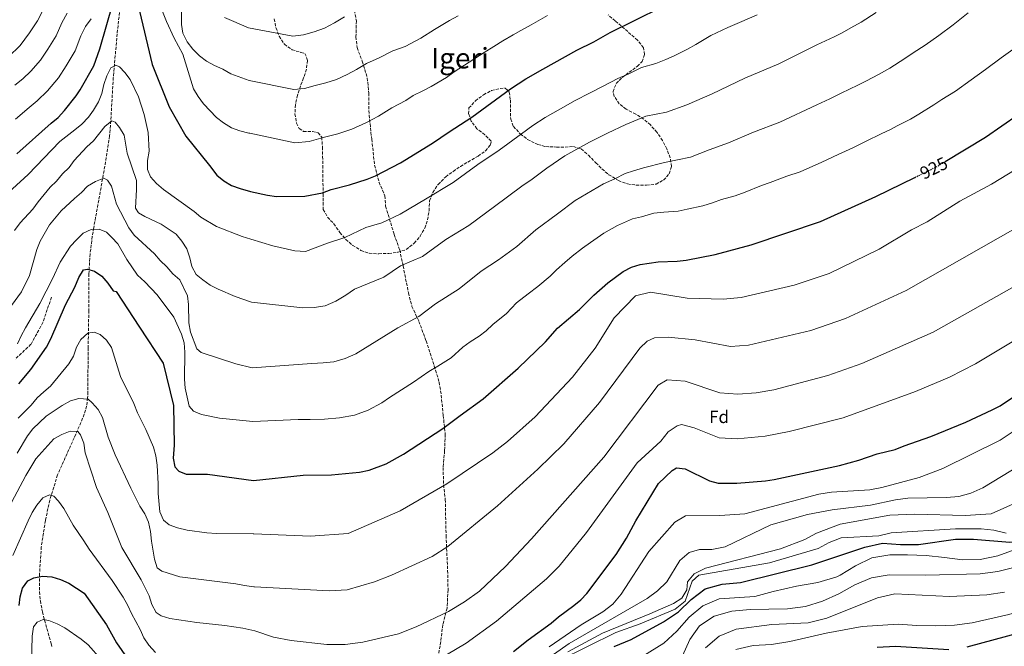
# Model space of a CAD drawing. Units: metres. Extents: x 583487 to 586923, y 4735877 to 4738233.
# Drawn here: x 585122 to 585676, y 4737184 to 4737536 of the extents above; entities that cross this region are included whole.
import ezdxf
from ezdxf.enums import TextEntityAlignment as Align

# ---------------------------------------------------------------- set-up
doc = ezdxf.new("R2010")
doc.units = ezdxf.units.M
doc.header["$MEASUREMENT"] = 0
doc.linetypes.add('DGN Style 3', pattern=[2.435891, 1.739922, -0.695969])
doc.linetypes.add('DGN Style 5', pattern=[1.217945, 0.521977, -0.695969])
for name, color, linetype, lineweight in [('Barranco lineal', 142, 'DGN Style 3', 13), ('Cota de curva de nivel directora', 7, 'Continuous', 0), ('Curva de nivel directora', 30, 'Continuous', 30), ('Curva de nivel directora no vista', 30, 'DGN Style 5', 30), ('Curva de nivel intermedia', 30, 'Continuous', 0), ('Etiqueta de zona arbolada', 92, 'Continuous', 0), ('Senda', 7, 'DGN Style 3', 0), ('Texto de Área (paraje) menor', 7, 'Continuous', 0), ('Zona arbolada', 92, 'DGN Style 3', 0)]:
    doc.layers.add(name, color=color, linetype=linetype, lineweight=lineweight)
doc.styles.add('Style-Arial', font='arial.ttf')

msp = doc.modelspace()

# ---------------------------------------------------------------- linework, layer by layer
at = {"layer": 'Barranco lineal', "color": 142, "linetype": 'DGN Style 3', "lineweight": 13}
msp.add_polyline3d([(585178.95, 4737549.63, 951.48), (585176.57, 4737527.96, 947.85), (585174.42, 4737503.38, 943.89), (585172.88, 4737476.48, 940.28), (585172.29, 4737470.5, 939.34), (585170.1, 4737455.93, 936.53), (585163.4, 4737418.96, 928.4), (585162.61, 4737414.08, 927.54), (585161.37, 4737404.19, 926.41), (585160.68, 4737393.05, 925.03), (585160.64, 4737372.35, 919.97), (585160.27, 4737351.3, 918.29), (585160.08, 4737326.61, 913.92), (585159.99, 4737323.35, 913.24), (585159.37, 4737318.64, 912.06), (585158.02, 4737314.02, 910.7), (585156.2, 4737309.45, 909.33), (585152.39, 4737300.81, 907.34), (585143.04, 4737279.97, 904.81), (585138.7, 4737265.74, 903.4), (585136.18, 4737254.34, 902.29), (585133.92, 4737239.53, 900.81), (585132.9, 4737224.14, 899.28), (585132.93, 4737214.17, 898.34), (585133.37, 4737209.19, 897.86), (585134.53, 4737202.91, 897.23), (585135.76, 4737198.2, 896.09), (585139.44, 4737185.07, 889.57), (585140.01, 4737182.98, 888.81)], dxfattribs=at)
at = {"layer": 'Curva de nivel directora', "color": 30, "linetype": 'Continuous', "lineweight": 30, "flags": 128}
for points, elevation in [([(585120.09, 4737460.54), (585139.49, 4737477.77), (585143.4, 4737480.88), (585146.96, 4737484.88), (585153.56, 4737493.13), (585155.73, 4737496.37), (585163.43, 4737510.03), (585166.9, 4737519.43), (585174.3, 4737545.57)], 950), ([(585188.35, 4737543.87), (585196.23, 4737510.75), (585205.82, 4737486.89), (585215.3, 4737470.41), (585228.47, 4737453.99), (585232.65, 4737448.53), (585236.69, 4737445.2), (585240.98, 4737442.63), (585245.84, 4737440.9), (585251.51, 4737439.23), (585261.18, 4737437.14), (585266.15, 4737436.52), (585282.09, 4737436.59), (585292.06, 4737438.58), (585297.04, 4737440.4), (585307.31, 4737443.01), (585317.22, 4737446.18), (585321.86, 4737448.05), (585335.94, 4737455.37), (585353.99, 4737466.4), (585363.32, 4737472.89), (585376.17, 4737481.15), (585397.8, 4737497.01), (585406.41, 4737502.62), (585415.98, 4737508.12), (585435.2, 4737518.71), (585444.77, 4737523.47), (585453.94, 4737528.76), (585482.77, 4737543.01)], 950), ([(585642.48, 4737456.13), (585665.14, 4737469.82), (585683.43, 4737482.66)], 925), ([(585318.43, 4737282.67), (585327.94, 4737286.23), (585337.63, 4737291.55), (585359.83, 4737306.06), (585369.48, 4737313.37), (585382.55, 4737322.64), (585402.13, 4737339.97), (585417.63, 4737354.79), (585424.39, 4737362.5), (585436.76, 4737372.95), (585444.71, 4737381.03), (585452.62, 4737387.9), (585461.3, 4737394.25), (585465.96, 4737396.69), (585470.77, 4737398.28), (585480.92, 4737399.75), (585491.73, 4737400.12), (585496.71, 4737400.65), (585513.06, 4737403.93), (585533.19, 4737409.24), (585572.27, 4737422.46), (585603.38, 4737436.39), (585625.44, 4737447.25)], 925), ([(585121.33, 4737331.1), (585127.93, 4737339.28), (585136.76, 4737351.82), (585139.22, 4737356.49), (585147.5, 4737375.51), (585152.83, 4737385.56), (585154.99, 4737390.88), (585157.71, 4737395.22), (585159.96, 4737395.59), (585163.78, 4737394.52), (585167.88, 4737391.66), (585171.26, 4737387.82), (585174.26, 4737383.49), (585175.98, 4737383.04), (585189.2, 4737362.93), (585202.43, 4737342.82), (585208.33, 4737318.9), (585208.66, 4737296.75), (585208.14, 4737289.36), (585209.11, 4737284.46), (585211.32, 4737282.09), (585215.38, 4737280.3), (585227.36, 4737280.41), (585253.21, 4737276.72), (585281.29, 4737279.77), (585297.18, 4737279.99), (585312.86, 4737281.4), (585318.43, 4737282.67)], 925), ([(585399.58, 4737180.61), (585407.88, 4737187.16), (585420.77, 4737196.5), (585424.89, 4737200.13), (585433.56, 4737206.45), (585437.44, 4737209.68), (585440.88, 4737213.31), (585457.36, 4737235.11), (585463.22, 4737244.45), (585468.33, 4737254.1), (585481.2, 4737275.08), (585488.79, 4737282.36), (585491.28, 4737283.83), (585496.05, 4737283.38), (585509.76, 4737276.52), (585514.64, 4737275.34), (585525.25, 4737275.25), (585541.36, 4737276.54), (585546.3, 4737277.28), (585582.88, 4737285.23), (585593.81, 4737288.24), (585604.24, 4737291.76), (585614.31, 4737294.21), (585619.42, 4737296.36), (585634.36, 4737301.52), (585654.11, 4737309.57), (585668.86, 4737316.49), (585673.27, 4737318.85), (585687.14, 4737327.93)], 900), ([(585456.29, 4737183.48), (585465.78, 4737187.45), (585484.02, 4737197.38), (585492.37, 4737202.92), (585499.53, 4737209.9), (585507.34, 4737215.85), (585516.98, 4737218.51), (585527.34, 4737219.39), (585567.42, 4737229.42), (585597.3, 4737239.31), (585607.09, 4737241.66), (585617.2, 4737240.78), (585627.44, 4737240.91), (585648.29, 4737243.76), (585658.29, 4737243.87), (585678.83, 4737242.1), (585688.78, 4737243.16), (585698.84, 4737245.93), (585718.51, 4737253.29), (585761.62, 4737276.1)], 875), ([(585654.77, 4737183.26), (585684.58, 4737191.39), (585711.93, 4737201.9), (585740.26, 4737215.29), (585757.22, 4737226.21), (585765.33, 4737232.71), (585782.68, 4737244.23), (585785.6, 4737245.99)], 850), ([(585121.41, 4737206.43), (585122.01, 4737211.44), (585123.3, 4737216.27), (585126.32, 4737220.46), (585129.74, 4737222.08), (585134.64, 4737223.07), (585139.86, 4737222.73), (585144.63, 4737221.23), (585149.35, 4737219.02), (585158.02, 4737213.37), (585170.54, 4737195.6), (585176.3, 4737185.55), (585182.19, 4737176.86)], 900), ([(585604.1, 4737183.16), (585614.39, 4737183.65), (585644.5, 4737181.69)], 850)]:
    msp.add_lwpolyline(points, dxfattribs=dict(at, elevation=elevation))
at = {"layer": 'Curva de nivel directora no vista', "color": 30, "linetype": 'DGN Style 5', "lineweight": 30, "elevation": 925, "flags": 128}
msp.add_lwpolyline([(585625.44, 4737447.25), (585638.05, 4737453.46), (585642.48, 4737456.13)], dxfattribs=at)
at = {"layer": 'Curva de nivel intermedia', "color": 30, "linetype": 'Continuous', "lineweight": 0, "flags": 128}
for points, elevation in [([(585115.5, 4737515.09), (585122.01, 4737521.44), (585127.19, 4737528.51), (585131.78, 4737535.17), (585134.87, 4737541.4)], 965), ([(585200.42, 4737544.72), (585204.25, 4737534.87), (585208.64, 4737525.57), (585213.52, 4737516.43), (585219.59, 4737496.98), (585222.15, 4737492.69), (585225.25, 4737488.59), (585232.41, 4737480.97), (585236.49, 4737477.94), (585240.92, 4737475.15), (585245.6, 4737473.4), (585250.61, 4737472.14), (585251.17, 4737472.05), (585276.51, 4737466.56), (585284.56, 4737467.38), (585292.47, 4737469.63), (585300.68, 4737471.71), (585308.61, 4737474.25), (585316.49, 4737477.91), (585323.58, 4737481.6), (585331.2, 4737486.25), (585339.03, 4737490.43), (585343.2, 4737493.34), (585348.53, 4737495.8), (585353.22, 4737498.28), (585361.83, 4737503.31), (585366.22, 4737506.54), (585374.55, 4737511.98), (585383.14, 4737517.52), (585388.42, 4737520.81), (585393.51, 4737523.97), (585399.44, 4737527.36), (585403.78, 4737529.85), (585409.52, 4737533.02), (585418.78, 4737538.15)], 955), ([(585212.85, 4737543.77), (585212.77, 4737533.22), (585213.52, 4737528.28), (585215.92, 4737523.41), (585219.13, 4737519.33), (585222.83, 4737515.58), (585226.86, 4737512.59), (585231.32, 4737510.06), (585236.06, 4737507.99), (585240.45, 4737505.44), (585250.86, 4737501.62), (585275.93, 4737496.55), (585281.96, 4737497.17), (585287.89, 4737498.85), (585294.05, 4737500.41), (585300, 4737502.32), (585305.91, 4737505.06), (585311.23, 4737507.83), (585316.95, 4737511.32), (585324.07, 4737514.46), (585331.77, 4737518.38), (585338.69, 4737520.81), (585347.48, 4737525.47), (585355.07, 4737530.37), (585363.65, 4737535.34), (585368.48, 4737538.03)], 960), ([(585106.38, 4737430.65), (585126.6, 4737448.87), (585144.39, 4737467.31), (585152.83, 4737473.91), (585156.62, 4737477.17), (585160.42, 4737481.01), (585163.36, 4737485.05), (585166.07, 4737489.67), (585167.97, 4737494.3), (585169.08, 4737499.36), (585170.69, 4737504.32), (585173.01, 4737508.74), (585175.77, 4737510.3), (585177.84, 4737509.46), (585180.92, 4737506.26), (585183.97, 4737502.3), (585188.65, 4737492.6), (585191.76, 4737482.62), (585194.11, 4737472.44), (585194.59, 4737461.92), (585193.63, 4737456.8), (585193.63, 4737451.68), (585195.37, 4737447.52), (585198.69, 4737443.78), (585202.72, 4737440.45), (585219.84, 4737427.98), (585223.72, 4737424.83), (585232.47, 4737419.52), (585246.82, 4737413.92), (585251.8, 4737412.4), (585264.15, 4737408.83), (585276.5, 4737405.87), (585282.56, 4737405.58), (585295, 4737410.16), (585304.6, 4737413.45), (585316.56, 4737418.99), (585325.52, 4737421.74), (585335.85, 4737426.52), (585350.08, 4737434.95), (585365.61, 4737444.33), (585379.59, 4737454.52), (585391.46, 4737462.5), (585404.05, 4737471.73), (585410.5, 4737476.46), (585417.39, 4737480.95), (585425.97, 4737485.84), (585434.34, 4737490.44), (585442.31, 4737494.62), (585449.97, 4737498.43), (585458.35, 4737502.82), (585464.47, 4737505.5), (585471.65, 4737509.04), (585479.7, 4737511.26), (585485.25, 4737513.42), (585489.96, 4737515.49), (585497.53, 4737519.36), (585502.05, 4737521.97), (585510.61, 4737527.04), (585520.24, 4737531.51), (585526.67, 4737534.25), (585536.68, 4737538.61)], 945), ([(585113.59, 4737370.27), (585122.7, 4737382.79), (585127.29, 4737392.02), (585131.33, 4737406.77), (585133.3, 4737411.37), (585138.61, 4737420.51), (585145.12, 4737428.45), (585152.53, 4737435.41), (585156.54, 4737438.67), (585159.92, 4737442.36), (585164.45, 4737444.98), (585169.11, 4737446.8), (585171.18, 4737445.67), (585173.45, 4737442.33), (585176.24, 4737432.21), (585183.18, 4737418.77), (585186.2, 4737414.65), (585197.6, 4737404.33), (585200.81, 4737400.5), (585204.62, 4737396.92), (585207.95, 4737393.04), (585211.82, 4737389.65), (585216.23, 4737380.68), (585216.75, 4737375.71), (585216.96, 4737365.36), (585217.85, 4737360.26), (585221.32, 4737350.77), (585223.93, 4737348.86), (585243.29, 4737342.4), (585252.55, 4737340.13), (585286.15, 4737342.58), (585292.57, 4737342.93), (585298.55, 4737343.46), (585304.79, 4737345.31), (585310.78, 4737348.11), (585334.53, 4737362.66), (585346.35, 4737369.02), (585355.6, 4737376.17), (585369.06, 4737384.52), (585381.4, 4737394.46), (585391.11, 4737400.93), (585401.36, 4737408.39), (585412.15, 4737417.77), (585424.24, 4737426.81), (585434.29, 4737434.17), (585450.15, 4737443.56), (585456.54, 4737446.45), (585462.31, 4737449.48), (585467.16, 4737450.93), (585472.7, 4737452.62), (585484.56, 4737455.51), (585499.15, 4737458.67), (585509.56, 4737462.77), (585520.58, 4737466.61), (585534.52, 4737472.73), (585549.47, 4737478.35), (585570.26, 4737487.97), (585577.49, 4737491.37), (585583.91, 4737494.62), (585593.36, 4737499), (585597.84, 4737501.23), (585605.24, 4737505.25), (585611.34, 4737508.64), (585619.79, 4737513.99), (585624.48, 4737517.21), (585631.19, 4737521.55), (585638.82, 4737527.05), (585646.87, 4737532.97), (585655.43, 4737539.74)], 935), ([(585118.79, 4737417.28), (585121.99, 4737421.74), (585129.22, 4737429.36), (585132.07, 4737433.47), (585138.82, 4737441.67), (585142.54, 4737445.01), (585145.85, 4737449.24), (585149.52, 4737452.76), (585152.46, 4737456.81), (585159.54, 4737464.39), (585163.23, 4737467.76), (585169.66, 4737475.92), (585173.64, 4737479.11), (585175.44, 4737478.32), (585177.97, 4737475.36), (585180.49, 4737471.02), (585182.24, 4737460.9), (585187.38, 4737445.42), (585187.5, 4737440.42), (585186.86, 4737429.97), (585188.58, 4737427.32), (585192.11, 4737425.17), (585201.32, 4737420.95), (585209.84, 4737415.25), (585213.05, 4737411.42), (585215.75, 4737407.08), (585217.4, 4737401.99), (585218.52, 4737397.04), (585220.99, 4737392.65), (585224.7, 4737389.54), (585228.88, 4737386.6), (585233.34, 4737384.35), (585242.97, 4737380.29), (585252.16, 4737377.07), (585281.13, 4737373.88), (585287.41, 4737374.14), (585293.63, 4737375.01), (585299.55, 4737377.6), (585305.16, 4737381.08), (585310.19, 4737384.36), (585326.62, 4737391.04), (585336.08, 4737397.58), (585348.33, 4737402.78), (585361.55, 4737412.33), (585374.47, 4737420.15), (585388.88, 4737430.83), (585404.23, 4737442.23), (585410.05, 4737446.27), (585418.36, 4737452.36), (585428.37, 4737459.27), (585442.25, 4737467), (585452.49, 4737472.06), (585462.75, 4737476.87), (585473.96, 4737481.72), (585485.59, 4737483.93), (585497.14, 4737487.97), (585511.32, 4737494.29), (585529.7, 4737503.05), (585548.79, 4737511.01), (585558.26, 4737515.8), (585564.55, 4737518.86), (585570.29, 4737521.82), (585579.99, 4737526.19), (585584.47, 4737528.43), (585589.28, 4737531.37), (585595.15, 4737534.51), (585603.53, 4737539.95)], 940), ([(585119.06, 4737499.08), (585123.49, 4737502.65), (585127.97, 4737506.91), (585133.46, 4737513.17), (585137.52, 4737519.25), (585142.33, 4737526.79), (585145.55, 4737534.08), (585148.42, 4737539.48)], 960), ([(585119.41, 4737480.01), (585127.05, 4737486.45), (585131.49, 4737490.21), (585137.47, 4737495.9), (585143.51, 4737503.15), (585147.85, 4737509.99), (585152.88, 4737518.41), (585156.22, 4737526.75), (585158.73, 4737532.03), (585161.88, 4737536.35)], 955), ([(585237.05, 4737537.08), (585250.55, 4737531.36), (585275.34, 4737526.54), (585281.33, 4737527.34), (585287.43, 4737529.12), (585293.25, 4737531.13), (585298.88, 4737534.06), (585304.4, 4737537.43)], 965), ([(585120.61, 4737353.59), (585122.58, 4737358.18), (585124.99, 4737362.69), (585133.12, 4737376.37), (585140.21, 4737390.22), (585144.57, 4737399.64), (585150.35, 4737408.56), (585153.78, 4737412.19), (585157.43, 4737415.85), (585161.94, 4737418), (585166.43, 4737418.15), (585170.62, 4737416.51), (585173.6, 4737413.44), (585177, 4737409.77), (585182.07, 4737400.99), (585188.04, 4737392.23), (585192.15, 4737388.55), (585199.03, 4737381.22), (585208.49, 4737368.66), (585212.77, 4737359.15), (585214.25, 4737354.17), (585214.66, 4737348.97), (585214.55, 4737333.84), (585214.79, 4737328.68), (585217.07, 4737318.58), (585219.61, 4737315.83), (585223.98, 4737313.86), (585234.21, 4737311.87), (585252.87, 4737309.95), (585278.45, 4737311.12), (585285.17, 4737311.19), (585293.16, 4737311.31), (585301.72, 4737312.07), (585310.16, 4737313.45), (585317.77, 4737316.3), (585325.52, 4737320.55), (585329.89, 4737323.4), (585336.58, 4737327.78), (585343.28, 4737332.16), (585352, 4737338.01), (585356.94, 4737341), (585364.45, 4737345.83), (585371.13, 4737351.74), (585375.12, 4737354.76), (585380.17, 4737357.93), (585384.2, 4737360.91), (585387.92, 4737364.47), (585395.58, 4737370.68), (585401.25, 4737376.6), (585407.75, 4737381.71), (585413.24, 4737385.95), (585420.21, 4737391.64), (585423.76, 4737395.25), (585428.43, 4737399.4), (585432.63, 4737402.84), (585438.43, 4737407.35), (585442.95, 4737410.67), (585450.32, 4737415.93), (585458.06, 4737420.13), (585466.54, 4737423.88), (585471.57, 4737424.98), (585478.6, 4737427.07), (585484.15, 4737427.68), (585492.13, 4737428.24), (585497.36, 4737429.29), (585506.11, 4737431.3), (585511.5, 4737432.93), (585516.54, 4737434.73), (585524.27, 4737436.77), (585529.85, 4737438.93), (585539.09, 4737442.6), (585543.92, 4737444.39), (585553.29, 4737447.84), (585560.87, 4737450.41), (585573.01, 4737455.81), (585582.25, 4737460.13), (585590.43, 4737463.88), (585597.52, 4737467.41), (585606.74, 4737471.81), (585611.22, 4737474.03), (585615.81, 4737476.48), (585622.99, 4737480.02), (585627.54, 4737482.77), (585636.04, 4737488.03), (585640.53, 4737490.93), (585648.17, 4737495.68), (585657.04, 4737501.98), (585665.15, 4737507.82), (585673.98, 4737514.48), (585680.47, 4737519.16)], 930), ([(585120.94, 4737311.89), (585128.15, 4737319.19), (585131.58, 4737323.22), (585135.27, 4737326.71), (585139.16, 4737329.84), (585149.47, 4737342.39), (585152.02, 4737346.69), (585153.71, 4737351.73), (585156.23, 4737356.04), (585160.17, 4737359.62), (585163.57, 4737360.15), (585167.09, 4737358.86), (585170.66, 4737355.78), (585173.31, 4737351.51), (585178.49, 4737335.19), (585186.01, 4737320.18), (585188.11, 4737314.78), (585192.75, 4737305.4), (585197.02, 4737295.48), (585198.38, 4737290.67), (585199.09, 4737285.5), (585199.67, 4737274.92), (585199.66, 4737269.47), (585200.58, 4737259.11), (585202.57, 4737254.53), (585205.82, 4737251.84), (585210.52, 4737250.14), (585216.05, 4737248.81), (585226.96, 4737247.32), (585232.5, 4737246.99), (585253.01, 4737246.73), (585253.52, 4737246.75), (585285.36, 4737245.48), (585306.57, 4737247.05), (585335.84, 4737259.73), (585362.01, 4737274.91), (585388.02, 4737292.44), (585396.11, 4737298.72), (585411.77, 4737312.56), (585432.83, 4737334.91), (585445.52, 4737351.19), (585456.21, 4737368.31), (585468.21, 4737380.54), (585476.57, 4737382.64), (585497.35, 4737379.28), (585517.43, 4737378.83), (585527.61, 4737379.75), (585557.49, 4737386.54), (585577.09, 4737393.19), (585605.21, 4737406.9), (585623.42, 4737417.68), (585632.34, 4737422.22), (585650.71, 4737433.82), (585668.42, 4737443.45), (585686.73, 4737454.46)], 920), ([(585120.37, 4737292.26), (585126.09, 4737301.86), (585129.18, 4737305.79), (585136.67, 4737312.92), (585145.72, 4737319.01), (585150.28, 4737321.51), (585155.09, 4737322.87), (585160.19, 4737322.5), (585162.5, 4737320.51), (585165.88, 4737316.67), (585168.29, 4737312.29), (585171.59, 4737301.11), (585175.54, 4737291.16), (585184.35, 4737272.45), (585189.36, 4737262.44), (585192.24, 4737257.98), (585194.17, 4737253.36), (585195.29, 4737248.1), (585195.85, 4737242.74), (585197.6, 4737232.48), (585199.12, 4737227.64), (585201.7, 4737225.79), (585211.82, 4737222.59), (585243.41, 4737218.79), (585248.29, 4737217.69), (585253.45, 4737216.99), (585253.84, 4737216.97), (585295.8, 4737214.73), (585305.96, 4737215.35), (585321.38, 4737219.79), (585330.99, 4737223.49), (585353.89, 4737234.11), (585362.54, 4737239.75), (585390.56, 4737262.63), (585413.32, 4737283.08), (585427.8, 4737297.47), (585447.87, 4737320.64), (585470.6, 4737351.18), (585474.73, 4737355.09), (585478.88, 4737357.08), (585486.6, 4737357.34), (585501.76, 4737355.81), (585521.56, 4737352.09), (585531.81, 4737352.95), (585566.93, 4737361.17), (585586.28, 4737367.91), (585620.41, 4737383.56), (585683.17, 4737419.31)], 915), ([(585117.19, 4737264.41), (585125.27, 4737279.62), (585130.82, 4737289.06), (585140.96, 4737300.3), (585145.43, 4737302.71), (585150.23, 4737304.56), (585154.47, 4737304.38), (585155.98, 4737302.39), (585157.92, 4737297.78), (585158.57, 4737292.44), (585164.9, 4737272.9), (585171.3, 4737258.75), (585179.2, 4737239.12), (585190.09, 4737220.99), (585194.59, 4737211.9), (585196.08, 4737207.06), (585198.49, 4737202.5), (585201.39, 4737200.74), (585206.15, 4737199.21), (585221.5, 4737196.95), (585237.24, 4737195.29), (585247.37, 4737193.8), (585254.09, 4737192.24), (585264.61, 4737188.79), (585274.54, 4737186.85), (585294.56, 4737184.68), (585304.89, 4737184.63), (585314.87, 4737185.92), (585334.92, 4737190.63), (585344.81, 4737194.44), (585363.01, 4737203.09), (585371.93, 4737208.5), (585380.38, 4737214.62), (585395.1, 4737228.49), (585409.68, 4737244), (585450.47, 4737289.85), (585480.97, 4737330.32), (585485.94, 4737333.36), (585496.09, 4737332.56), (585515.72, 4737326.15), (585525.69, 4737325.36), (585536.01, 4737326.14), (585546, 4737327.8), (585576.37, 4737335.81), (585595.47, 4737342.64), (585635.61, 4737360.22), (585697.92, 4737395.17)], 910), ([(585361.84, 4737178.76), (585372.88, 4737185.4), (585389.98, 4737197.62), (585418.2, 4737221.58), (585425.28, 4737228.65), (585440.63, 4737247.54), (585469.05, 4737286.73), (585482.49, 4737298.87), (585486.66, 4737304.11), (585491.6, 4737307.55), (585494.16, 4737308.23), (585501.14, 4737306.32), (585515.18, 4737300.74), (585525.47, 4737300.3), (585541.16, 4737301.71), (585554.67, 4737304.39), (585585.09, 4737312.03), (585625.82, 4737326.86), (585644.86, 4737334.9), (585659.43, 4737342.33), (585699.84, 4737366.48)], 905), ([(585904.97, 4737337.64), (585881.62, 4737317.66), (585857.49, 4737299.06), (585840.44, 4737287.89), (585788, 4737255.63), (585769.61, 4737246.27), (585759.66, 4737242.68), (585725.22, 4737220.9), (585707.01, 4737211.42), (585687.92, 4737204.31), (585678.29, 4737201.52), (585657.57, 4737196.86), (585647.66, 4737195.51), (585637.12, 4737195.11), (585626.46, 4737195.2), (585615.98, 4737196.12), (585595.76, 4737194.64), (585575.53, 4737190.93), (585554.97, 4737186.19), (585544.66, 4737184.62), (585534.43, 4737184.07), (585524.59, 4737181.71)], 855), ([(585691.43, 4737311.5), (585673.28, 4737299.44), (585641.18, 4737283.56), (585627.72, 4737278.47), (585606.88, 4737272.78), (585599.99, 4737271.55), (585578.55, 4737270.2)], 895), ([(585694.26, 4737291.17), (585663.55, 4737272.77), (585656.85, 4737269.76), (585650.07, 4737267.85), (585643.1, 4737267.18)], 890), ([(585578.55, 4737270.2), (585571.39, 4737269.04), (585529.71, 4737258.01), (585515.58, 4737257.1), (585496.32, 4737256.99), (585490.28, 4737253.44), (585475.71, 4737236.86), (585460.19, 4737212.81), (585455.39, 4737207.33), (585449.88, 4737203.01), (585437.56, 4737195.56), (585419.62, 4737183.31)], 895), ([(585117.9, 4737234.65), (585126.45, 4737254.09), (585128.78, 4737258.75), (585131.37, 4737263.02), (585134.73, 4737267.02), (585138.47, 4737268.73), (585141.03, 4737267.94), (585143.65, 4737265.19), (585146.56, 4737261), (585151.76, 4737251.74), (585157.91, 4737242.97), (585160.85, 4737238.21), (585173.71, 4737220.61), (585179.9, 4737211.2), (585182.57, 4737206.59), (585184.56, 4737202), (585189.59, 4737192.98), (585191.68, 4737188.35), (585194.45, 4737184.19), (585198.17, 4737180.12)], 905), ([(585643.1, 4737267.18), (585621.33, 4737266.86), (585614.39, 4737265.97), (585600.38, 4737262.85), (585578.92, 4737260.25), (585565.05, 4737257.7), (585544.37, 4737251.79), (585518.66, 4737239.5), (585511.23, 4737238.04), (585504.18, 4737237.92), (585498.42, 4737236.3), (585493.2, 4737231.87), (585485.89, 4737219.86), (585480.53, 4737214.68), (585474.69, 4737210.52), (585430.89, 4737185.21), (585413.32, 4737172.71)], 890), ([(585430.14, 4737180.53), (585449.71, 4737190.98), (585476.34, 4737201.75), (585489.49, 4737207.67), (585494.19, 4737210.7), (585497.12, 4737215.3), (585497.54, 4737219.78), (585501.24, 4737224.4), (585507.63, 4737227.51), (585549.82, 4737238.38), (585563.55, 4737243.55), (585569.98, 4737247.23), (585583.43, 4737252.27), (585611.21, 4737257.37), (585625.4, 4737257.85), (585653.75, 4737257.16), (585668.35, 4737258.03), (585687.91, 4737266.85)], 885), ([(585425.29, 4737175.62), (585457.17, 4737191.4), (585470.82, 4737196.23), (585490.57, 4737204.53), (585496.07, 4737208.88), (585500.06, 4737220.16), (585503.75, 4737223.53), (585543.59, 4737230.46), (585570.97, 4737238.65), (585577.24, 4737241.96), (585583.93, 4737244.51), (585605.17, 4737245.74), (585612.12, 4737247.43)], 880), ([(585612.12, 4737247.43), (585648.32, 4737249.66), (585662.64, 4737249.64), (585669.79, 4737248.82), (585676.66, 4737247.16)], 880), ([(585681.81, 4737237.93), (585672.08, 4737234.52), (585662.15, 4737232.35), (585652.15, 4737232.17), (585641.99, 4737233.42), (585631.64, 4737234.58), (585621.31, 4737235.05), (585611.3, 4737234.92), (585601.23, 4737233.25), (585591.88, 4737228.87), (585583.34, 4737223.57), (585581.4, 4737222.69), (585570.71, 4737219.45)], 870), ([(585494.69, 4737178.19), (585498.72, 4737187.35), (585504.15, 4737195.14), (585512.53, 4737200.59), (585522.46, 4737203.27), (585532.68, 4737204.24), (585553.63, 4737204.57), (585563.84, 4737205.87), (585573.45, 4737209.04), (585582.59, 4737213.1), (585591.68, 4737218.15), (585601, 4737222.03), (585610.85, 4737223.76), (585631.46, 4737223.61), (585662.04, 4737224.4), (585672.14, 4737225.66), (585681.85, 4737228.08)], 865), ([(585570.71, 4737219.45), (585558.82, 4737217.46), (585545.66, 4737214.47), (585535.41, 4737211.6), (585515.32, 4737210.36), (585506.02, 4737206.39), (585498.41, 4737199.9), (585491.52, 4737192.07), (585484.09, 4737185.38), (585466.91, 4737174.6)], 870), ([(585507.64, 4737182.72), (585515.23, 4737189.23), (585524.81, 4737193.16), (585544.93, 4737195.83), (585565.43, 4737196.85), (585575.87, 4737199.49), (585604.39, 4737210.84), (585614.18, 4737213.1), (585644.77, 4737211.65), (585665.8, 4737212.49), (585675.86, 4737214.1)], 860), ([(585167.56, 4737176.13), (585160.22, 4737184.38), (585156.36, 4737187.56), (585147.21, 4737193.88), (585142.81, 4737196.24), (585138.13, 4737198.04), (585134.98, 4737198.56), (585131.59, 4737197.08), (585129.5, 4737194.5), (585128.8, 4737189.31), (585128.32, 4737173.85)], 895)]:
    msp.add_lwpolyline(points, dxfattribs=dict(at, elevation=elevation))
at = {"layer": 'Senda', "color": 7, "linetype": 'DGN Style 3', "lineweight": 0}
for points in [[(585309.16, 4737546.03, 966.08), (585311.16, 4737535.19, 964.47), (585310.92, 4737526.26, 963.12), (585311.53, 4737520.17, 962.04), (585314.46, 4737512.53, 960.15), (585317.32, 4737503.11, 958.53), (585318.14, 4737494.55, 956.92), (585318.3, 4737482.27, 955.3), (585319.81, 4737468.69, 952.6), (585321.42, 4737454.04, 950.45), (585323.93, 4737444.44, 948.56), (585327.21, 4737436.89, 946.94), (585327.64, 4737430.98, 945.86), (585332.45, 4737415.14, 943.17), (585335.56, 4737406.43, 941.28), (585337.45, 4737397.44, 939.93), (585340.48, 4737382.29, 936.7), (585342.43, 4737374.71, 935.62), (585346.34, 4737366.28, 934), (585350.38, 4737355.29, 931.84), (585354.98, 4737341.13, 929.96), (585357.75, 4737332.07, 928.34), (585358.91, 4737324.75, 926.99), (585360.03, 4737313.45, 925.1), (585361.14, 4737302.78, 923.75), (585360.82, 4737293.59, 921.87), (585359.98, 4737284.12, 921.06), (585360.2, 4737274.32, 919.44), (585361.19, 4737266.2, 918.36), (585361.63, 4737245.89, 915.4), (585362.51, 4737226.2, 911.89), (585362.74, 4737215.42, 910.27), (585362.17, 4737204.99, 909.47), (585359.82, 4737195.77, 908.12), (585358.62, 4737186.21, 906.5), (585356.49, 4737173.46, 904.07)], [(585139.61, 4737379.79, 928.4), (585134.81, 4737365.68, 927.75), (585128.08, 4737353.36, 927.76), (585119.11, 4737344.95, 928.78)]]:
    msp.add_polyline3d(points, dxfattribs=at)
at = {"layer": 'Zona arbolada', "color": 92, "linetype": 'DGN Style 3', "lineweight": 0}
for points in [[(585264.93, 4737536.34, 969.96), (585265.89, 4737531.41, 970), (585267.76, 4737526.58, 968.92), (585270.65, 4737522.09, 968.92), (585274.99, 4737518.98, 967.3), (585279.98, 4737517.46, 964.6), (585282.25, 4737516.93, 964.6), (585283.66, 4737512.99, 964.6), (585283.05, 4737508.01, 964.6), (585281.51, 4737503.19, 964.6), (585279.67, 4737498.57, 964.07), (585278.04, 4737493.46, 961.37), (585276.87, 4737488.02, 959.75), (585276.59, 4737482.93, 959.75), (585277.57, 4737477.74, 958.13), (585278.97, 4737474.7, 957.59), (585281.36, 4737473.04, 957.59), (585286.45, 4737473.11, 957.59), (585289.63, 4737472.24, 957.59), (585291.69, 4737469.9, 957.59), (585292.11, 4737464.29, 957.57), (585292.18, 4737459.04, 956.47), (585292.25, 4737453.87, 955.96), (585292.31, 4737448.87, 955.98), (585292.45, 4737438.12, 951.63), (585292.41, 4737433.15, 951.12), (585292.48, 4737429.13, 951.11), (585295.01, 4737424.82, 950.59), (585298.45, 4737421.13, 950.59), (585301.88, 4737416.23, 950.56), (585305.3, 4737412.32, 948.83), (585309.09, 4737409.02, 947.28), (585313.65, 4737406.18, 946.22), (585318.34, 4737404.54, 945.73), (585323.75, 4737404.27, 945.19), (585329.43, 4737404.5, 945.19), (585334.5, 4737405.11, 945.19), (585339.24, 4737406.63, 944.65), (585343.77, 4737410.25, 944.64), (585346.99, 4737414.15, 944.11), (585349.71, 4737418.65, 944.14), (585351.23, 4737423.3, 945.19), (585352.07, 4737428.4, 946.81), (585352.32, 4737434.09, 946.86), (585354.19, 4737438.72, 947.35), (585357.19, 4737443.28, 947.89), (585361.45, 4737447.53, 947.89), (585365.6, 4737450.61, 947.89), (585369.72, 4737453.4, 948.43), (585379.66, 4737459.21, 948.4), (585383.74, 4737462.07, 947.89), (585386.52, 4737465.38, 947.89), (585387.06, 4737467.31, 947.89), (585386.91, 4737467.57, 947.89), (585383.51, 4737471.22, 948.43), (585378.94, 4737474.55, 950.05), (585375.83, 4737478.92, 951.12), (585374.3, 4737482.98, 952.2), (585374.49, 4737486.26, 954.36), (585378.17, 4737490.26, 955.44), (585382.73, 4737493.73, 955.48), (585387.23, 4737496.07, 955.98), (585392.1, 4737497.23, 955.98), (585394.92, 4737497.38, 955.44), (585396.98, 4737495.72, 955.44), (585397.2, 4737495.2, 955.29), (585397.84, 4737490.64, 953.28), (585397.98, 4737480.01, 951.12), (585399.5, 4737475.85, 950.59), (585403.5, 4737471.58, 949.44), (585407.52, 4737468.6, 949.51), (585412.41, 4737466.06, 950.05), (585413.17, 4737465.75, 949.94), (585417.63, 4737464.55, 947.89), (585423.78, 4737464.27, 943.78), (585428.61, 4737464.24, 942.5), (585433.24, 4737464.64, 942.5), (585437.67, 4737463.23, 943.04), (585441.67, 4737459.67, 941.96), (585445.89, 4737455.44, 940.23), (585449.35, 4737451.96, 939.26), (585453.24, 4737448.74, 938.72), (585458.59, 4737445.39, 938.11), (585463.64, 4737443.57, 937.61), (585468.59, 4737442.83, 937.64), (585474.35, 4737442.8, 937.1), (585479.77, 4737443.43, 937.64), (585484.04, 4737445.75, 937.64), (585487.16, 4737449.3, 937.64), (585488.48, 4737453.31, 937.65), (585487.72, 4737458.24, 938.18), (585485.85, 4737463.19, 938.72), (585483.41, 4737467.91, 938.72), (585480.28, 4737472.59, 939.3), (585476.58, 4737476.68, 939.84), (585472.84, 4737479.98, 939.8), (585468.4, 4737482.75, 941.96), (585462.88, 4737485.54, 943.18), (585459.05, 4737488.62, 944.11), (585456.28, 4737492.66, 946.27), (585455.56, 4737495.47, 946.27), (585457.35, 4737499.99, 946.86), (585460.77, 4737503.46, 947.89), (585469.29, 4737509.68, 950.05), (585471.97, 4737512.31, 950.05), (585473.27, 4737516.29, 950.05), (585472.65, 4737520.13, 950.59), (585469.32, 4737524.38, 950.59), (585456.82, 4737535.27, 950.6), (585452.74, 4737538.69, 951.78)], [(585264.93, 4737536.34, 969.96), (585265.89, 4737531.41, 970), (585267.76, 4737526.58, 968.92), (585270.65, 4737522.09, 968.92), (585274.99, 4737518.98, 967.3), (585279.98, 4737517.46, 964.6), (585282.25, 4737516.93, 964.6), (585283.66, 4737512.99, 964.6), (585283.05, 4737508.01, 964.6), (585281.51, 4737503.19, 964.6), (585279.67, 4737498.57, 964.07), (585278.04, 4737493.46, 961.37), (585276.87, 4737488.02, 959.75), (585276.59, 4737482.93, 959.75), (585277.57, 4737477.74, 958.13), (585278.97, 4737474.7, 957.59), (585281.36, 4737473.04, 957.59), (585286.45, 4737473.11, 957.59), (585289.63, 4737472.24, 957.59), (585291.69, 4737469.9, 957.59), (585292.11, 4737464.29, 957.57), (585292.18, 4737459.04, 956.47), (585292.25, 4737453.87, 955.96), (585292.31, 4737448.87, 955.98), (585292.45, 4737438.12, 951.63), (585292.41, 4737433.15, 951.12), (585292.48, 4737429.13, 951.11), (585295.01, 4737424.82, 950.59), (585298.45, 4737421.13, 950.59), (585301.88, 4737416.23, 950.56), (585305.3, 4737412.32, 948.83), (585309.09, 4737409.02, 947.28), (585313.65, 4737406.18, 946.22), (585318.34, 4737404.54, 945.73), (585323.75, 4737404.27, 945.19), (585329.43, 4737404.5, 945.19), (585334.5, 4737405.11, 945.19), (585339.24, 4737406.63, 944.65), (585343.77, 4737410.25, 944.64), (585346.99, 4737414.15, 944.11)], [(585346.99, 4737414.15, 944.11), (585349.71, 4737418.65, 944.14), (585351.23, 4737423.3, 945.19), (585352.07, 4737428.4, 946.81), (585352.32, 4737434.09, 946.86), (585354.19, 4737438.72, 947.35), (585357.19, 4737443.28, 947.89), (585361.45, 4737447.53, 947.89), (585365.6, 4737450.61, 947.89), (585369.72, 4737453.4, 948.43), (585379.66, 4737459.21, 948.4), (585383.74, 4737462.07, 947.89), (585386.52, 4737465.38, 947.89), (585387.06, 4737467.31, 947.89), (585386.91, 4737467.57, 947.89), (585383.51, 4737471.22, 948.43), (585378.94, 4737474.55, 950.05), (585375.83, 4737478.92, 951.12), (585374.3, 4737482.98, 952.2), (585374.49, 4737486.26, 954.36), (585378.17, 4737490.26, 955.44), (585382.73, 4737493.73, 955.48), (585387.23, 4737496.07, 955.98), (585392.1, 4737497.23, 955.98), (585394.92, 4737497.38, 955.44), (585396.98, 4737495.72, 955.44), (585397.2, 4737495.2, 955.29), (585397.84, 4737490.64, 953.28), (585397.98, 4737480.01, 951.12), (585399.5, 4737475.85, 950.59), (585403.5, 4737471.58, 949.44), (585407.52, 4737468.6, 949.51), (585412.41, 4737466.06, 950.05), (585413.17, 4737465.75, 949.94), (585417.63, 4737464.55, 947.89), (585423.78, 4737464.27, 943.78), (585428.61, 4737464.24, 942.5), (585433.24, 4737464.64, 942.5), (585437.67, 4737463.23, 943.04), (585441.67, 4737459.67, 941.96), (585445.89, 4737455.44, 940.23), (585449.35, 4737451.96, 939.26), (585453.24, 4737448.74, 938.72), (585458.59, 4737445.39, 938.11), (585463.64, 4737443.57, 937.61), (585468.59, 4737442.83, 937.64), (585474.35, 4737442.8, 937.1), (585479.77, 4737443.43, 937.64), (585484.04, 4737445.75, 937.64), (585487.16, 4737449.3, 937.64), (585488.48, 4737453.31, 937.65), (585487.72, 4737458.24, 938.18), (585485.85, 4737463.19, 938.72), (585483.41, 4737467.91, 938.72), (585480.28, 4737472.59, 939.3), (585476.58, 4737476.68, 939.84), (585472.84, 4737479.98, 939.8), (585468.4, 4737482.75, 941.96), (585462.88, 4737485.54, 943.18), (585459.05, 4737488.62, 944.11), (585456.28, 4737492.66, 946.27), (585455.56, 4737495.47, 946.27), (585457.35, 4737499.99, 946.86), (585460.77, 4737503.46, 947.89), (585469.29, 4737509.68, 950.05), (585471.97, 4737512.31, 950.05), (585473.27, 4737516.29, 950.05), (585472.65, 4737520.13, 950.59), (585469.32, 4737524.38, 950.59), (585456.82, 4737535.27, 950.6), (585452.74, 4737538.69, 951.78)]]:
    msp.add_polyline3d(points, dxfattribs=at)

# ---------------------------------------------------------------- texts
at = {"layer": 'Cota de curva de nivel directora', "color": 7, "linetype": 'Continuous', "lineweight": 0, "style": 'Style-Arial'}
msp.add_text('925', height=7, rotation=26.21304, dxfattribs=at).set_placement((585636.0217, 4737452.4586, 925), align=Align.MIDDLE_CENTER)
at = {"layer": 'Etiqueta de zona arbolada', "color": 92, "linetype": 'Continuous', "lineweight": 0, "style": 'Style-Arial'}
msp.add_text('Fd', height=7, dxfattribs=at).set_placement((585515.2174, 4737312.59, 907.21), align=Align.MIDDLE_CENTER)
at = {"layer": 'Texto de Área (paraje) menor', "color": 7, "linetype": 'Continuous', "lineweight": 0, "style": 'Style-Arial'}
msp.add_text('Igeri', height=11.5, dxfattribs=at).set_placement((585369.4386, 4737514.25, 957.18), align=Align.MIDDLE_CENTER)

doc.saveas('drawing.dxf')
